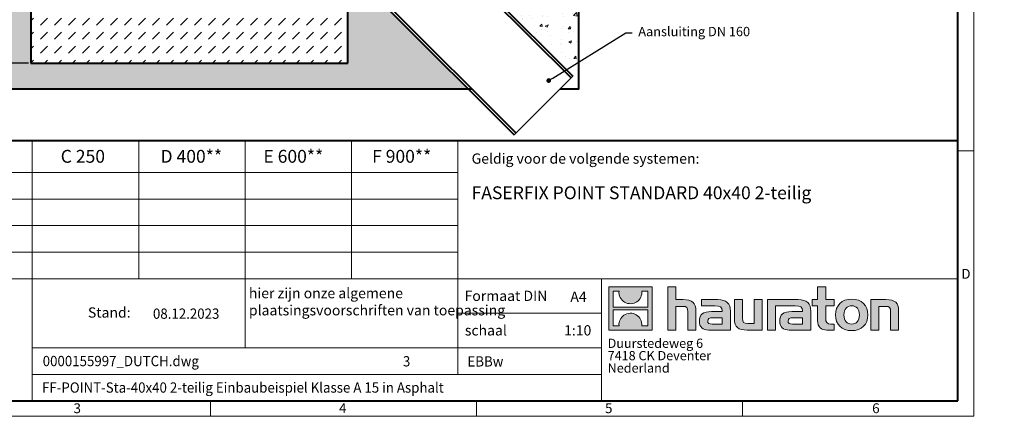
# Model space of a CAD drawing. Units: millimetres. Extents: x 0 to 5871, y 0 to 2078.
# Drawn here: x 1102 to 2998, y 0 to 765 of the extents above; entities that cross this region are included whole.
import ezdxf
from ezdxf import colors
from ezdxf.entities.mleader import LeaderData, LeaderLine
from ezdxf.math import Vec2, Vec3

# ---------------------------------------------------------------- set-up
doc = ezdxf.new("R2010")
doc.units = ezdxf.units.MM
doc.header["$LTSCALE"] = 0.5
doc.header["$PDSIZE"] = -1
doc.linetypes.add('DOT2', pattern=[0.635, 0, -0.635])
doc.layers.get('0').update_dxf_attribs({"lineweight": 40, "plot": 0})
for name, color, linetype, lineweight in [('HAURATON_ConstructionSite_Contour', 7, 'Continuous', 40), ('HAURATON_ConstructionSite_Hatching', 8, 'Continuous', 15), ('HAURATON_Dimensioning', 1, 'Continuous', 20), ('HAURATON_Frame_LOGO', 1, 'Continuous', 20)]:
    doc.layers.add(name, color=color, linetype=linetype, lineweight=lineweight)
doc.layers.add('HAURATON_Text', color=40, linetype='Continuous')
doc.layers.add('HAURATON_Text_Macro', color=112, linetype='Continuous')
doc.styles.add('Hauraton_Platzhalter', font='arial.ttf', dxfattribs={"width": 0.948})
doc.styles.add('Hauraton_Platzhalter_Fett', font='arialbd.ttf', dxfattribs={"width": 0.948})
doc.styles.get("Standard").update_dxf_attribs({"font": 'arial.ttf'})
doc.linetypes.add('Amzigzag', pattern='A,0.0001,[136,genltshp.shx,S=0.04,R=0,X=0,Y=0],-11', length=11.0001)
doc.dimstyles.new('Bem M1_8_text_5', dxfattribs={"dimscale": 8, "dimtxt": 5, "dimasz": 3.5, "dimexe": 1.25, "dimexo": 0.625, "dimgap": 0.825, "dimtad": 1, "dimtxsty": 'Hauraton_Platzhalter', "dimcen": 3.5, "dimclrd": 256, "dimclrt": 256, "dimazin": 0, "dimtfac": 1, "dimtmove": 0, "dimatfit": 3, "dimfxl": 1, "dimtfillclr": 256, "dimlwd": -1, "dimarcsym": 0})
pattern_1 = [(50, (684.513, 1157.818), (54.6554, -4.7817), [5.715, -62.865]), (355, (684.513, 1157.82), (-10.573, 57.317), [4.572, -50.2922]), (100.4514, (689.07, 1157.42), (44.0824, 52.5353), [4.857, -53.427]), (46.184, (684.51, 1173.06), (81.3237, -12.6127), [8.5725, -94.2975]), (96.6356, (691.29, 1172.01), (71.2212, 74.228), [7.2855, -80.1407]), (351.184, (684.51, 1173.06), (71.2212, 74.228), [6.858, -75.438]), (21, (692.133, 1169.248), (45.4843, -30.6796), [5.715, -62.865]), (326, (692.133, 1169.25), (18.5406, 55.2564), [4.572, -50.292]), (71.4514, (695.923, 1166.69), (64.025, 24.5768), [4.857, -53.427]), (37.5, (684.513, 1157.818), (0.92658, 25.3665), [0, -49.6824, 0, -51.054, 0, -50.4825]), (7.5, (684.513, 1157.818), (20.0459, 30.05417), [0, -29.1084, 0, -48.5394, 0, -19.2405]), (327.5, (667.52, 1157.818), (40.67718, -1.71862), [0, -19.05, 0, -59.436, 0, -78.867]), (317.5, (659.9, 1157.818), (44.43875, 7.62795), [0, -24.765, 0, -39.4716, 0, -56.007])]

# ---------------------------------------------------------------- blocks, each defined once
blk = doc.blocks.new('logo')
h = blk.add_hatch(color=256)
h.paths.add_polyline_path([(126.6, 0), (126.6, 126.6), (0, 126.6), (0, 0)], flags=0)
edge = h.paths.add_edge_path(flags=0)
edge.add_spline(control_points=[(46.2, 81.8), (56.3, 75.4), (72.5, 75.5), (82.1, 83)], knot_values=[5, 5, 5, 5, 6, 6, 6, 6], weights=[1, 1, 1, 1], degree=3, periodic=0)
edge.add_spline(control_points=[(82.1, 83), (92.2, 90), (97.6, 101.3), (96.6, 113.6)], knot_values=[6, 6, 6, 6, 7, 7, 7, 7], weights=[1, 1, 1, 1], degree=3, periodic=0)
edge.add_line((96.6, 113.6), (113.8, 113.6))
edge.add_line((113.8, 113.6), (113.8, 67.2))
edge.add_line((113.8, 67.2), (12.8, 67.2))
edge.add_line((12.8, 67.2), (12.8, 113.6))
edge.add_line((12.8, 113.6), (30, 113.6))
edge.add_spline(control_points=[(30, 113.6), (28.8, 100.5), (35.2, 88.6), (46.2, 81.8)], knot_values=[4, 4, 4, 4, 5, 5, 5, 5], weights=[1, 1, 1, 1], degree=3, periodic=0)
edge = h.paths.add_edge_path(flags=0)
edge.add_spline(control_points=[(80.4, 44.7), (70.3, 51.2), (54.1, 51.1), (44.5, 43.6)], knot_values=[5, 5, 5, 5, 6, 6, 6, 6], weights=[1, 1, 1, 1], degree=3, periodic=0)
edge.add_spline(control_points=[(44.5, 43.6), (34.3, 36.6), (29, 25.3), (30, 13)], knot_values=[6, 6, 6, 6, 7, 7, 7, 7], weights=[1, 1, 1, 1], degree=3, periodic=0)
edge.add_line((30, 13), (12.8, 13))
edge.add_line((12.8, 13), (12.8, 59.4))
edge.add_line((12.8, 59.4), (113.8, 59.4))
edge.add_line((113.8, 59.4), (113.8, 13))
edge.add_line((113.8, 13), (96.5, 13))
edge.add_spline(control_points=[(96.5, 13), (97.7, 26.1), (91.4, 38), (80.4, 44.7)], knot_values=[4, 4, 4, 4, 5, 5, 5, 5], weights=[1, 1, 1, 1], degree=3, periodic=0)
h = blk.add_hatch(color=256)
edge = h.paths.add_edge_path(flags=0)
edge.add_spline(control_points=[(215, 69.5), (227.3, 69.5), (230.7, 65.6), (230.7, 53.8)], knot_values=[6, 6, 6, 6, 7, 7, 7, 7], weights=[1, 1, 1, 1], degree=3, periodic=0)
edge.add_line((230.7, 53.8), (230.7, 0))
edge.add_line((230.7, 0), (254.4, 0))
edge.add_line((254.4, 0), (254.4, 56.5))
edge.add_spline(control_points=[(254.4, 56.5), (254.4, 79.6), (243.1, 89.1), (217.2, 89.1)], knot_values=[2, 2, 2, 2, 3, 3, 3, 3], weights=[1, 1, 1, 1], degree=3, periodic=0)
edge.add_line((217.2, 89.1), (196.2, 89.1))
edge.add_line((196.2, 89.1), (196.2, 126.6))
edge.add_line((196.2, 126.6), (172.9, 126.6))
edge.add_line((172.9, 126.6), (172.9, 0))
edge.add_line((172.9, 0), (196.2, 0))
edge.add_line((196.2, 0), (196.2, 69.5))
edge.add_line((196.2, 69.5), (215, 69.5))
h = blk.add_hatch(color=256)
edge = h.paths.add_edge_path(flags=0)
edge.add_spline(control_points=[(609.7, 27.9), (609.7, 9.6), (619.5, 0), (636.6, 0)], knot_values=[11, 11, 11, 11, 12, 12, 12, 12], weights=[1, 1, 1, 1], degree=3, periodic=0)
edge.add_line((636.6, 0), (658.1, 0))
edge.add_line((658.1, 0), (658.1, 17.8))
edge.add_line((658.1, 17.8), (648.4, 17.8))
edge.add_spline(control_points=[(648.4, 17.8), (636.4, 17.8), (633.2, 23), (633.2, 35.3)], knot_values=[7, 7, 7, 7, 8, 8, 8, 8], weights=[1, 1, 1, 1], degree=3, periodic=0)
edge.add_line((633.2, 35.3), (633.2, 71.3))
edge.add_line((633.2, 71.3), (658.1, 71.3))
edge.add_line((658.1, 71.3), (658.1, 89.1))
edge.add_line((658.1, 89.1), (633.2, 89.1))
edge.add_line((633.2, 89.1), (633.2, 126.6))
edge.add_line((633.2, 126.6), (609.7, 126.6))
edge.add_line((609.7, 126.6), (609.7, 89.1))
edge.add_line((609.7, 89.1), (593.2, 89.1))
edge.add_line((593.2, 89.1), (593.2, 71.3))
edge.add_line((593.2, 71.3), (609.7, 71.3))
edge.add_line((609.7, 71.3), (609.7, 27.9))
h = blk.add_hatch(color=256)
edge = h.paths.add_edge_path(flags=0)
edge.add_spline(control_points=[(309.7, 70.6), (324.5, 70.6), (330.9, 67.6), (330.9, 56.3)], knot_values=[7, 7, 7, 7, 8, 8, 8, 8], weights=[1, 1, 1, 1], degree=3, periodic=0)
edge.add_line((330.9, 56.3), (330.9, 54.1))
edge.add_line((330.9, 54.1), (300, 54.1))
edge.add_spline(control_points=[(300, 54.1), (275.2, 54.1), (264.5, 46.3), (264.5, 25.7)], knot_values=[4, 4, 4, 4, 5, 5, 5, 5], weights=[1, 1, 1, 1], degree=3, periodic=0)
edge.add_spline(control_points=[(264.5, 25.7), (264.5, 9.3), (274.3, 0), (292.1, 0)], knot_values=[3, 3, 3, 3, 4, 4, 4, 4], weights=[1, 1, 1, 1], degree=3, periodic=0)
edge.add_line((292.1, 0), (355.3, 0))
edge.add_line((355.3, 0), (355.3, 55.8))
edge.add_spline(control_points=[(355.3, 55.8), (355.3, 77.7), (342.9, 89.1), (318.6, 89.1)], knot_values=[0, 0, 0, 0, 1, 1, 1, 1], weights=[1, 1, 1, 1], degree=3, periodic=0)
edge.add_line((318.6, 89.1), (270.5, 89.1))
edge.add_line((270.5, 89.1), (270.5, 70.6))
edge.add_line((270.5, 70.6), (309.7, 70.6))
edge = h.paths.add_edge_path(flags=0)
edge.add_spline(control_points=[(301.7, 17.9), (293.1, 17.9), (288.9, 18.9), (288.9, 26.4)], knot_values=[3, 3, 3, 3, 4, 4, 4, 4], weights=[1, 1, 1, 1], degree=3, periodic=0)
edge.add_spline(control_points=[(288.9, 26.4), (288.9, 34.3), (293.4, 36.3), (303.4, 36.3)], knot_values=[2, 2, 2, 2, 3, 3, 3, 3], weights=[1, 1, 1, 1], degree=3, periodic=0)
edge.add_line((303.4, 36.3), (331.1, 36.3))
edge.add_line((331.1, 36.3), (331.1, 17.9))
edge.add_line((331.1, 17.9), (301.7, 17.9))
h = blk.add_hatch(color=256)
edge = h.paths.add_edge_path(flags=0)
edge.add_spline(control_points=[(405.7, 19.6), (393.3, 19.6), (390.3, 22.6), (390.3, 34.5)], knot_values=[4, 4, 4, 4, 5, 5, 5, 5], weights=[1, 1, 1, 1], degree=3, periodic=0)
edge.add_line((390.3, 34.5), (390.3, 89.1))
edge.add_line((390.3, 89.1), (366.8, 89.1))
edge.add_line((366.8, 89.1), (366.8, 32.6))
edge.add_spline(control_points=[(366.8, 32.6), (366.8, 9.3), (378.3, 0), (403.8, 0)], knot_values=[0, 0, 0, 0, 1, 1, 1, 1], weights=[1, 1, 1, 1], degree=3, periodic=0)
edge.add_line((403.8, 0), (448.1, 0))
edge.add_line((448.1, 0), (448.1, 89.1))
edge.add_line((448.1, 89.1), (424.6, 89.1))
edge.add_line((424.6, 89.1), (424.6, 19.6))
edge.add_line((424.6, 19.6), (405.7, 19.6))
h = blk.add_hatch(color=256)
edge = h.paths.add_edge_path(flags=0)
edge.add_line((589.8, 0), (589.8, 55.8))
edge.add_spline(control_points=[(589.8, 55.8), (589.8, 77.7), (577.4, 89.1), (553.1, 89.1)], knot_values=[16, 16, 16, 16, 17, 17, 17, 17], weights=[1, 1, 1, 1], degree=3, periodic=0)
edge.add_line((553.1, 89.1), (474.8, 89.1))
edge.add_line((474.8, 89.1), (473.7, 89.1))
edge.add_line((473.7, 89.1), (463.2, 89.1))
edge.add_line((463.2, 89.1), (463.2, 0))
edge.add_line((463.2, 0), (486.7, 0))
edge.add_line((486.7, 0), (486.7, 70.6))
edge.add_line((486.7, 70.6), (505.4, 70.6))
edge.add_line((505.4, 70.6), (505.4, 70.6))
edge.add_line((505.4, 70.6), (544.1, 70.6))
edge.add_spline(control_points=[(544.1, 70.6), (559, 70.6), (565.4, 67.6), (565.4, 56.3)], knot_values=[9, 9, 9, 9, 10, 10, 10, 10], weights=[1, 1, 1, 1], degree=3, periodic=0)
edge.add_line((565.4, 56.3), (565.4, 54.1))
edge.add_line((565.4, 54.1), (534.5, 54.1))
edge.add_spline(control_points=[(534.5, 54.1), (509.7, 54.1), (499, 46.3), (499, 25.7)], knot_values=[12, 12, 12, 12, 13, 13, 13, 13], weights=[1, 1, 1, 1], degree=3, periodic=0)
edge.add_spline(control_points=[(499, 25.7), (499, 9.3), (508.8, 0), (526.6, 0)], knot_values=[13, 13, 13, 13, 14, 14, 14, 14], weights=[1, 1, 1, 1], degree=3, periodic=0)
edge.add_line((526.6, 0), (589.8, 0))
edge = h.paths.add_edge_path(flags=0)
edge.add_spline(control_points=[(536.2, 17.9), (527.6, 17.9), (523.3, 18.9), (523.3, 26.4)], knot_values=[1, 1, 1, 1, 2, 2, 2, 2], weights=[1, 1, 1, 1], degree=3, periodic=0)
edge.add_spline(control_points=[(523.3, 26.4), (523.3, 34.3), (527.9, 36.3), (537.9, 36.3)], knot_values=[2, 2, 2, 2, 3, 3, 3, 3], weights=[1, 1, 1, 1], degree=3, periodic=0)
edge.add_line((537.9, 36.3), (565.6, 36.3))
edge.add_line((565.6, 36.3), (565.6, 17.9))
edge.add_line((565.6, 17.9), (536.2, 17.9))
h = blk.add_hatch(color=256)
edge = h.paths.add_edge_path(flags=0)
edge.add_spline(control_points=[(709.1, 90.6), (680, 90.6), (661.8, 72.2), (661.8, 44.5), (661.8, 16.9), (680, -1.5), (709.1, -1.5)], knot_values=[0, 0, 0, 0, 1, 1, 1, 2, 2, 2, 2], weights=[1, 1, 1, 1, 1, 1, 1], degree=3, periodic=0)
edge.add_spline(control_points=[(709.1, -1.5), (738.4, -1.5), (756.3, 16.9), (756.3, 44.5), (756.3, 72.2), (738, 90.6), (709.1, 90.6)], knot_values=[2, 2, 2, 2, 3, 3, 3, 4, 4, 4, 4], weights=[1, 1, 1, 1, 1, 1, 1], degree=3, periodic=0)
edge = h.paths.add_edge_path(flags=0)
edge.add_spline(control_points=[(709, 71.3), (723, 71.3), (731.6, 61.7), (731.6, 44.5), (731.6, 27.2), (722.8, 17.6), (709, 17.6)], knot_values=[0, 0, 0, 0, 1, 1, 1, 2, 2, 2, 2], weights=[1, 1, 1, 1, 1, 1, 1], degree=3, periodic=0)
edge.add_spline(control_points=[(709, 17.6), (695.1, 17.6), (686.5, 27.2), (686.5, 44.5), (686.5, 61.7), (695.3, 71.3), (709, 71.3)], knot_values=[2, 2, 2, 2, 3, 3, 3, 4, 4, 4, 4], weights=[1, 1, 1, 1, 1, 1, 1], degree=3, periodic=0)
h = blk.add_hatch(color=256)
edge = h.paths.add_edge_path(flags=0)
edge.add_spline(control_points=[(807, 69.5), (820.4, 69.5), (822.6, 65.9), (822.6, 53.6)], knot_values=[4, 4, 4, 4, 5, 5, 5, 5], weights=[1, 1, 1, 1], degree=3, periodic=0)
edge.add_line((822.6, 53.6), (822.6, 0))
edge.add_line((822.6, 0), (846.1, 0))
edge.add_line((846.1, 0), (846.1, 56.5))
edge.add_spline(control_points=[(846.1, 56.5), (846.1, 80.1), (835.3, 89.1), (808.9, 89.1)], knot_values=[0, 0, 0, 0, 1, 1, 1, 1], weights=[1, 1, 1, 1], degree=3, periodic=0)
edge.add_line((808.9, 89.1), (764.6, 89.1))
edge.add_line((764.6, 89.1), (764.6, 0))
edge.add_line((764.6, 0), (788.1, 0))
edge.add_line((788.1, 0), (788.1, 69.5))
edge.add_line((788.1, 69.5), (807, 69.5))
at = {"linetype": 'Continuous'}
for p, q in [((0, 0), (0, 126.6)), ((0, 126.6), (126.6, 126.6)), ((126.6, 126.6), (126.6, 0)), ((172.9, 0), (172.9, 126.6)), ((172.9, 126.6), (196.2, 126.6)), ((196.2, 126.6), (196.2, 89.1)), ((609.7, 89.1), (609.7, 126.6)), ((609.7, 126.6), (633.2, 126.6)), ((633.2, 126.6), (633.2, 89.1)), ((12.8, 67.2), (12.8, 113.6)), ((12.8, 113.6), (30, 113.6)), ((96.6, 113.6), (113.8, 113.6)), ((113.8, 113.6), (113.8, 67.2)), ((196.2, 89.1), (217.2, 89.1)), ((270.5, 70.6), (270.5, 89.1)), ((270.5, 89.1), (318.6, 89.1)), ((366.8, 32.6), (366.8, 89.1)), ((366.8, 89.1), (390.3, 89.1)), ((390.3, 89.1), (390.3, 34.5)), ((424.6, 19.6), (424.6, 89.1)), ((424.6, 89.1), (448.1, 89.1)), ((448.1, 89.1), (448.1, 0)), ((473.7, 89.1), (463.2, 89.1)), ((463.2, 89.1), (463.2, 0)), ((474.8, 89.1), (473.7, 89.1)), ((553.1, 89.1), (474.8, 89.1)), ((593.2, 71.3), (593.2, 89.1)), ((593.2, 89.1), (609.7, 89.1)), ((633.2, 89.1), (658.1, 89.1)), ((658.1, 89.1), (658.1, 71.3)), ((764.6, 0), (764.6, 89.1)), ((764.6, 89.1), (808.9, 89.1)), ((113.8, 67.2), (12.8, 67.2)), ((12.8, 13), (12.8, 59.4)), ((12.8, 59.4), (113.8, 59.4)), ((113.8, 59.4), (113.8, 13)), ((215, 69.5), (196.2, 69.5)), ((196.2, 69.5), (196.2, 0)), ((309.7, 70.6), (270.5, 70.6)), ((486.7, 0), (486.7, 70.6)), ((486.7, 70.6), (505.4, 70.6)), ((505.4, 70.6), (505.4, 70.6)), ((505.4, 70.6), (544.1, 70.6)), ((609.7, 71.3), (593.2, 71.3)), ((609.7, 27.9), (609.7, 71.3)), ((658.1, 71.3), (633.2, 71.3)), ((633.2, 71.3), (633.2, 35.3)), ((807, 69.5), (788.1, 69.5)), ((788.1, 69.5), (788.1, 0)), ((230.7, 0), (230.7, 53.8)), ((254.4, 56.5), (254.4, 0)), ((300, 54.1), (330.9, 54.1)), ((331.1, 36.3), (303.4, 36.3)), ((331.1, 17.9), (331.1, 36.3)), ((355.3, 55.8), (355.3, 0)), ((565.4, 54.1), (534.5, 54.1)), ((537.9, 36.3), (565.6, 36.3)), ((565.6, 36.3), (565.6, 17.9)), ((589.8, 0), (589.8, 55.8)), ((822.6, 0), (822.6, 53.6)), ((846.1, 56.5), (846.1, 0)), ((126.6, 0), (0, 0)), ((30, 13), (12.8, 13)), ((113.8, 13), (96.5, 13)), ((301.7, 17.9), (331.1, 17.9)), ((405.7, 19.6), (424.6, 19.6)), ((565.6, 17.9), (536.2, 17.9)), ((648.4, 17.8), (658.1, 17.8)), ((658.1, 17.8), (658.1, 0)), ((196.2, 0), (172.9, 0)), ((254.4, 0), (230.7, 0)), ((355.3, 0), (292.1, 0)), ((448.1, 0), (403.8, 0)), ((463.2, 0), (486.7, 0)), ((526.6, 0), (589.8, 0)), ((658.1, 0), (636.6, 0)), ((788.1, 0), (764.6, 0)), ((846.1, 0), (822.6, 0))]:
    blk.add_line(p, q, dxfattribs=at)
for points in [[(30, 113.6), (28.8, 100.5), (35.2, 88.6), (46.2, 81.8)], [(30, 113.6), (28.8, 100.5), (35.2, 88.6), (46.2, 81.8)], [(82.1, 83), (92.2, 90), (97.6, 101.3), (96.6, 113.6)], [(82.1, 83), (92.2, 90), (97.6, 101.3), (96.6, 113.6)], [(217.2, 89.1), (243.1, 89.1), (254.4, 79.6), (254.4, 56.5)], [(217.2, 89.1), (243.1, 89.1), (254.4, 79.6), (254.4, 56.5)], [(318.6, 89.1), (342.9, 89.1), (355.3, 77.7), (355.3, 55.8)], [(318.6, 89.1), (342.9, 89.1), (355.3, 77.7), (355.3, 55.8)], [(589.8, 55.8), (589.8, 77.7), (577.4, 89.1), (553.1, 89.1)], [(589.8, 55.8), (589.8, 77.7), (577.4, 89.1), (553.1, 89.1)], [(661.8, 44.5), (661.8, 72.2), (680, 90.6), (709.1, 90.6)], [(709.1, 90.6), (738, 90.6), (756.3, 72.2), (756.3, 44.5)], [(808.9, 89.1), (835.3, 89.1), (846.1, 80.1), (846.1, 56.5)], [(808.9, 89.1), (835.3, 89.1), (846.1, 80.1), (846.1, 56.5)], [(46.2, 81.8), (56.3, 75.4), (72.5, 75.5), (82.1, 83)], [(46.2, 81.8), (56.3, 75.4), (72.5, 75.5), (82.1, 83)], [(230.7, 53.8), (230.7, 65.6), (227.3, 69.5), (215, 69.5)], [(230.7, 53.8), (230.7, 65.6), (227.3, 69.5), (215, 69.5)], [(330.9, 56.3), (330.9, 67.6), (324.5, 70.6), (309.7, 70.6)], [(330.9, 56.3), (330.9, 67.6), (324.5, 70.6), (309.7, 70.6)], [(544.1, 70.6), (559, 70.6), (565.4, 67.6), (565.4, 56.3)], [(544.1, 70.6), (559, 70.6), (565.4, 67.6), (565.4, 56.3)], [(709, 71.3), (695.3, 71.3), (686.5, 61.7), (686.5, 44.5)], [(731.6, 44.5), (731.6, 61.7), (723, 71.3), (709, 71.3)], [(822.6, 53.6), (822.6, 65.9), (820.4, 69.5), (807, 69.5)], [(822.6, 53.6), (822.6, 65.9), (820.4, 69.5), (807, 69.5)], [(44.5, 43.6), (34.3, 36.6), (29, 25.3), (30, 13)], [(44.5, 43.6), (34.3, 36.6), (29, 25.3), (30, 13)], [(80.4, 44.7), (70.3, 51.2), (54.1, 51.1), (44.5, 43.6)], [(80.4, 44.7), (70.3, 51.2), (54.1, 51.1), (44.5, 43.6)], [(96.5, 13), (97.7, 26.1), (91.4, 38), (80.4, 44.7)], [(96.5, 13), (97.7, 26.1), (91.4, 38), (80.4, 44.7)], [(264.5, 25.7), (264.5, 46.3), (275.2, 54.1), (300, 54.1)], [(264.5, 25.7), (264.5, 46.3), (275.2, 54.1), (300, 54.1)], [(303.4, 36.3), (293.4, 36.3), (288.9, 34.3), (288.9, 26.4)], [(303.4, 36.3), (293.4, 36.3), (288.9, 34.3), (288.9, 26.4)], [(330.9, 54.1), (330.9, 54.9), (330.9, 55.6), (330.9, 56.3)], [(403.8, 0), (378.3, 0), (366.8, 9.3), (366.8, 32.6)], [(403.8, 0), (378.3, 0), (366.8, 9.3), (366.8, 32.6)], [(390.3, 34.5), (390.3, 22.6), (393.3, 19.6), (405.7, 19.6)], [(390.3, 34.5), (390.3, 22.6), (393.3, 19.6), (405.7, 19.6)], [(534.5, 54.1), (509.7, 54.1), (499, 46.3), (499, 25.7)], [(534.5, 54.1), (509.7, 54.1), (499, 46.3), (499, 25.7)], [(523.3, 26.4), (523.3, 34.3), (527.9, 36.3), (537.9, 36.3)], [(523.3, 26.4), (523.3, 34.3), (527.9, 36.3), (537.9, 36.3)], [(565.4, 56.3), (565.4, 55.6), (565.4, 54.9), (565.4, 54.1)], [(633.2, 35.3), (633.2, 23), (636.4, 17.8), (648.4, 17.8)], [(633.2, 35.3), (633.2, 23), (636.4, 17.8), (648.4, 17.8)], [(709.1, -1.5), (680, -1.5), (661.8, 16.9), (661.8, 44.5)], [(686.5, 44.5), (686.5, 27.2), (695.1, 17.6), (709, 17.6)], [(709, 17.6), (722.8, 17.6), (731.6, 27.2), (731.6, 44.5)], [(756.3, 44.5), (756.3, 16.9), (738.4, -1.5), (709.1, -1.5)], [(292.1, 0), (274.3, 0), (264.5, 9.3), (264.5, 25.7)], [(292.1, 0), (274.3, 0), (264.5, 9.3), (264.5, 25.7)], [(288.9, 26.4), (288.9, 18.9), (293.1, 17.9), (301.7, 17.9)], [(288.9, 26.4), (288.9, 18.9), (293.1, 17.9), (301.7, 17.9)], [(499, 25.7), (499, 9.3), (508.8, 0), (526.6, 0)], [(499, 25.7), (499, 9.3), (508.8, 0), (526.6, 0)], [(536.2, 17.9), (527.6, 17.9), (523.3, 18.9), (523.3, 26.4)], [(536.2, 17.9), (527.6, 17.9), (523.3, 18.9), (523.3, 26.4)], [(636.6, 0), (619.5, 0), (609.7, 9.6), (609.7, 27.9)], [(636.6, 0), (619.5, 0), (609.7, 9.6), (609.7, 27.9)]]:
    blk.add_open_spline(points, degree=3, dxfattribs=at)
for points, knots in [([(709.1, -1.5), (680, -1.5), (661.8, 16.9), (661.8, 44.5), (661.8, 72.2), (680, 90.6), (709.1, 90.6)], [0, 0, 0, 0, 1, 1, 1, 2, 2, 2, 2]), ([(709.1, 90.6), (738, 90.6), (756.3, 72.2), (756.3, 44.5), (756.3, 16.9), (738.4, -1.5), (709.1, -1.5)], [2, 2, 2, 2, 3, 3, 3, 4, 4, 4, 4]), ([(709, 71.3), (695.3, 71.3), (686.5, 61.7), (686.5, 44.5), (686.5, 27.2), (695.1, 17.6), (709, 17.6)], [2, 2, 2, 2, 3, 3, 3, 4, 4, 4, 4]), ([(709, 17.6), (722.8, 17.6), (731.6, 27.2), (731.6, 44.5), (731.6, 61.7), (723, 71.3), (709, 71.3)], [0, 0, 0, 0, 1, 1, 1, 2, 2, 2, 2])]:
    blk.add_open_spline(points, degree=3, knots=knots, dxfattribs=at)
blk = doc.blocks.new('WBLOCK_FrameLogo_M15zu1')
at = {"linetype": 'Continuous'}
for p, q in [((4455, 760.6), (4455, 3149.5)), ((1707.5, 805.6), (1707.5, 45)), ((2017.9, 805.6), (2017.9, 402)), ((2328.4, 805.6), (2328.4, 200.2)), ((2638.9, 805.6), (2638.9, 402)), ((2949.3, 805.6), (2949.3, 122.6)), ((4455, 776.1), (4408.4, 776.1)), ((4455, 760.6), (4455, 0)), ((46.6, 712.5), (2949.3, 712.5)), ((46.6, 634.9), (2949.3, 634.9)), ((429.4, 557.2), (2949.3, 557.2)), ((429.4, 479.6), (2949.3, 479.6)), ((46.6, 402), (4408.4, 402)), ((3368.4, 402), (3368.4, 45)), ((2949.3, 301.1), (3368.4, 301.1)), ((1707.5, 200.2), (3368.4, 200.2)), ((1707.5, 122.6), (3368.4, 122.6)), ((2227.5, 46.6), (2227.5, 0)), ((3003.6, 46.6), (3003.6, 0)), ((3779.8, 0), (3779.8, 46.6)), ((0, 0), (4455, 0))]:
    blk.add_line(p, q, dxfattribs=at)
at = {"linetype": 'Continuous', "lineweight": 40}
for p, q in [((4408.4, 45), (4408.4, 3103)), ((46.6, 805.6), (4408.4, 805.6)), ((46.6, 45), (4408.4, 45))]:
    blk.add_line(p, q, dxfattribs=at)
blk.add_blockref('logo', (3389.6, 251.8))
at = {"char_height": 28.7, "attachment_point": 1, "style": 'Hauraton_Platzhalter'}
for s, insert in [('D', (4418.6, 430.6)), ('3', (1827.8, 38)), ('4', (2602.6, 38)), ('5', (3378.8, 38)), ('6', (4158.4, 38))]:
    blk.add_mtext(s, dxfattribs=dict(at, insert=insert))
blk = doc.blocks.new('ZKOPF')
at = {"style": 'Hauraton_Platzhalter', "width": 0.948}
for tag, p in [('DATUM', (45.72, 21.03)), ('DATEINAME', (24.27, 11.8)), ('ACTVERS', (94.35, 11.75)), ('ZEICHNUNGSTYP', (106.9, 11.73)), ('BEZEICHNUNG', (24.15, 6.64))]:
    blk.add_attdef(tag, p, '', height=2, dxfattribs=at)
blk = doc.blocks.new('*D4')
at = {"layer": 'Defpoints', "color": 0, "transparency": 16777216}
for p in [(1224, 780.7), (1050.5, 680.7), (1124, 680.7)]:
    blk.add_point(p, dxfattribs=at)
at = {"layer": 'HAURATON_Dimensioning', "color": 0, "lineweight": -2, "transparency": 16777216}
for p, q in [((1219, 780.7), (1040.5, 780.7)), ((1119, 680.7), (1040.5, 680.7))]:
    blk.add_line(p, q, dxfattribs=at)
at = {"layer": 'HAURATON_Dimensioning', "transparency": 16777216}
blk.add_line((1050.5, 752.7), (1050.5, 708.7), dxfattribs=at)
for points in [[(1045.9, 752.7), (1055.2, 752.7), (1050.5, 780.7)], [(1045.9, 708.7), (1055.2, 708.7), (1050.5, 680.7)]]:
    blk.add_solid(points, dxfattribs=at)
at = {"layer": 'HAURATON_Dimensioning', "transparency": 16777216, "insert": (1023.9, 730.7), "char_height": 40, "attachment_point": 5, "rotation": 90, "style": 'Hauraton_Platzhalter', "bg_fill": 3, "box_fill_scale": 1.1, "bg_fill_color": 256, "bg_fill_true_color": 13158600, "bg_fill_transparency": 0}
blk.add_mtext('z', dxfattribs=at)
blk = doc.blocks.new('_Dot')
at = {"color": 0, "linetype": 'ByBlock', "lineweight": -2}
blk.add_line((-0.5, 0), (-1, 0), dxfattribs=at)
at = {"color": 0, "linetype": 'ByBlock', "const_width": 0.5}
blk.add_lwpolyline([(-0.25, 0, 1), (0.25, 0, 1)], format="xyb", close=True, dxfattribs=at)

msp = doc.modelspace()

# ---------------------------------------------------------------- hatches: boundary and pattern name
at = {"layer": 'HAURATON_ConstructionSite_Hatching'}
h = msp.add_hatch(dxfattribs=at)
h.set_pattern_fill('AR-CONC', color=256, scale=0.3)
h.set_pattern_definition(pattern_1)
h.paths.add_polyline_path([(1124.006, 1574.904), (1188.393, 1638.655), (679.011, 1638.655), (679.011, 631.032), (1965.651, 631.032), (1812.089, 784.265), (1790.063, 799.008), (1758.172, 830.899), (1753.823, 826.55, -0.41421356), (1750.995, 826.55), (1734.017, 843.527), (1734.017, 680.655), (1124.006, 680.655)])
h.paths.add_polyline_path([(1054.524, 1445.628), (1054.524, 1492.115), (972.095, 1492.115), (972.095, 1445.628)], flags=24)
h.paths.add_polyline_path([(1065.759, 707.463), (1065.759, 753.95), (983.331, 753.95), (983.331, 707.463)], flags=24)
h = msp.add_hatch(dxfattribs=at)
h.set_pattern_fill('AR-CONC', color=256, scale=0.3)
h.set_pattern_definition(pattern_1)
h.paths.add_polyline_path([(2179.012, 1553.66), (2179.012, 1638.655), (1670.256, 1638.655), (1734.017, 1574.904), (1734.017, 1055.196, -0.13847008), (1809.897, 1012.731), (1848.788, 973.84), (1852.429, 977.482), (1855.965, 973.946), (1861.692, 972.603), (1863.849, 974.76, -0.41421356), (1866.678, 974.76), (1882.941, 958.496, -0.41421356), (1882.941, 955.668), (1878.592, 951.319), (1910.483, 919.428), (1925.226, 897.402), (2154.865, 668.256), (2179.012, 683.198)])
h = msp.add_hatch(dxfattribs=at)
h.set_pattern_fill('DASH', color=256, scale=6, angle=45)
h.set_pattern_definition([(45, (684.513, 1157.818), (0, 26.94077), [19.05, -19.05])])
h.paths.add_polyline_path([(1734.017, 855.053), (1732.009, 857.062), (1734.017, 859.07), (1734.017, 862.336), (1707.193, 889.16), (1633.74, 889.16), (1634.899, 780.655), (1224.447, 780.655), (1225.583, 889.16), (1124.006, 889.16), (1124.006, 680.655), (1734.017, 680.655)])

# ---------------------------------------------------------------- linework, layer by layer
at = {"layer": 'HAURATON_ConstructionSite_Contour'}
for p, q in [((2163.878, 652.34), (1921.421, 894.277)), ((1925.226, 897.402), (2167.343, 655.805)), ((1734.017, 680.655), (1734.017, 861.983)), ((1812.089, 784.265), (2054.206, 542.668)), ((2057.67, 546.133), (1815.214, 788.07)), ((1124.006, 680.655), (1734.017, 680.655))]:
    msp.add_line(p, q, dxfattribs=at)
for points in [[(1228.73, 1678.593), (1124.006, 1574.904), (1124.006, 680.655)], [(679.011, 1638.655), (679.011, 631.032), (1972.588, 631.032)], [(2142.623, 631.032), (2179.012, 631.032), (2179.012, 1553.66)]]:
    msp.add_lwpolyline(points, dxfattribs=at)
at = {"layer": 'HAURATON_ConstructionSite_Hatching', "linetype": 'Amzigzag', "ltscale": 6}
msp.add_line((2167.343, 655.805), (2054.327, 542.547), dxfattribs=at)

# ---------------------------------------------------------------- block references
at = {"layer": 'HAURATON_Frame_LOGO', "xscale": 0.6597493127119258, "yscale": 0.6597493127119258, "zscale": 0.6597493127119258}
msp.add_blockref('WBLOCK_FrameLogo_M15zu1', (0, 0), dxfattribs=at)
at = {"layer": 'HAURATON_Text', "xscale": 9.896239685730768, "yscale": 9.896239685730768, "zscale": 9.896239685730768}
msp.add_blockref('ZKOPF', (906.36, -20.116), dxfattribs=at).add_auto_attribs({'ZEICHNUNGSTYP': 'EBBw', 'BEZEICHNUNG': 'FF-POINT-Sta-40x40 2-teilig Einbaubeispiel Klasse A 15 in Asphalt', 'DATEINAME': '0000155997_DUTCH.dwg', 'DATUM': '08.12.2023', 'ACTVERS': '3'})

# ---------------------------------------------------------------- texts
at = {"layer": 'HAURATON_Text', "char_height": 24.7406, "attachment_point": 2, "style": 'Hauraton_Platzhalter_Fett'}
for s, insert in [('C 250', (1223.86, 513.504)), ('D 400**', (1432.679, 513.504)), ('E 600**', (1629.073, 513.504)), ('F 900**', (1837.701, 513.504))]:
    msp.add_mtext(s, dxfattribs=dict(at, insert=insert))
at = {"layer": 'HAURATON_Text', "linetype": 'Continuous', "lineweight": 0}
for s, insert, char_height, width, attachment_point, style in [('FASERFIX POINT STANDARD 40x40 2-teilig', (1972.291, 443.273), 24.7406, 719.94715, 1, 'Hauraton_Platzhalter_Fett'), ('1:10', (2176.51, 175.588), 19.7925, 28.77205, 2, 'Hauraton_Platzhalter')]:
    msp.add_mtext(s, dxfattribs=dict(at, insert=insert, char_height=char_height, width=width, attachment_point=attachment_point, style=style))
at = {"layer": 'HAURATON_Text', "linetype": 'Continuous', "lineweight": 0, "insert": (2162.412, 240.45), "char_height": 19.7925, "attachment_point": 1, "style": 'Hauraton_Platzhalter'}
msp.add_mtext('A4', dxfattribs=at)
at = {"layer": 'HAURATON_Text_Macro', "linetype": 'Continuous', "lineweight": 0, "attachment_point": 1, "style": 'Hauraton_Platzhalter'}
for s, insert, char_height, width in [('Geldig voor de volgende systemen:', (1972.291, 506.681), 19.79248, 918.60471), ('\\pxqr;Stand:', (1134.268, 210.005), 19.79248, 181.53875), ('schaal', (1959.319, 175.586), 19.7925, 227.07079)]:
    msp.add_mtext(s, dxfattribs=dict(at, insert=insert, char_height=char_height, width=width))
at = {"layer": 'HAURATON_Text_Macro', "linetype": 'Continuous', "lineweight": 0, "char_height": 19.79248, "attachment_point": 1, "style": 'Hauraton_Platzhalter'}
for s, insert in [('hier zijn onze algemene \\Pplaatsingsvoorschriften van toepassing', (1543.522, 247.343)), ('Formaat DIN', (1958.719, 242.153))]:
    msp.add_mtext(s, dxfattribs=dict(at, insert=insert))
at = {"layer": 'HAURATON_Text_Macro', "linetype": 'DOT2', "insert": (2234.182, 149.74), "char_height": 17.81323, "width": 320.52107, "attachment_point": 1, "line_spacing_factor": 0.803888, "style": 'Hauraton_Platzhalter'}
msp.add_mtext('Duurstedeweg 6\\P7418 CK Deventer\\PNederland', dxfattribs=at)

# ---------------------------------------------------------------- leaders
at = {"layer": 'HAURATON_Text_Macro'}
ml = msp.add_multileader_mtext('Standard', dxfattribs=at)
ml.set_content('Aansluiting DN 160', color=256)
ml.set_leader_properties()
ml.set_arrow_properties(name='DOT')
ml.build(insert=Vec2(0, 0))
ml.multileader.update_dxf_attribs({"dogleg_length": 2, "arrow_head_size": 9, "scale": 6})
ctx = ml.context
ctx.base_point, ctx.scale, ctx.char_height, ctx.arrow_head_size, ctx.landing_gap_size, ctx.plane_origin = Vec3(2281.212, 739.012), 6, 18, 9, 12, Vec3(2306.082, 771.508)
notes = []
notes.append((ctx, [(0, (1, 1, 0), (2269.212, 739.012), (1, 0), 12, [(0, [(2120.823, 647.192)], 0, [])])]))
ctx.mtext.insert, ctx.mtext.width, ctx.mtext.flow_direction = Vec3(2293.212, 750.658), 312.03607, 5
for ctx, leaders in notes:
    for number, flags, end, landing, length, lines in leaders:
        leader = LeaderData()
        leader.index, (leader.has_last_leader_line, leader.has_dogleg_vector, leader.attachment_direction) = number, flags
        leader.last_leader_point, leader.dogleg_vector, leader.dogleg_length = Vec3(end), Vec3(landing), length
        for number, points, colour, breaks in lines:
            line = LeaderLine()
            line.index, line.vertices, line.color, line.breaks = number, Vec3.list(points), colors.encode_raw_color(colour), breaks
            leader.lines.append(line)
        ctx.leaders.append(leader)

# ---------------------------------------------------------------- next in the draw order: dimensions: what is measured, and where the dimension line sits
at = {"layer": 'HAURATON_Dimensioning'}
dim = msp.add_linear_dim(base=(1050.517, 680.655), p1=(1224.006, 780.655), p2=(1124.006, 680.655), angle=90, text='z', dimstyle='Bem M1_8_text_5', override={"dimtfill": 1}, dxfattribs=at)
dim.commit()
dim.dimension.update_dxf_attribs({"geometry": '*D4', "text_midpoint": (1023.917, 730.655)})

doc.saveas('drawing.dxf')
